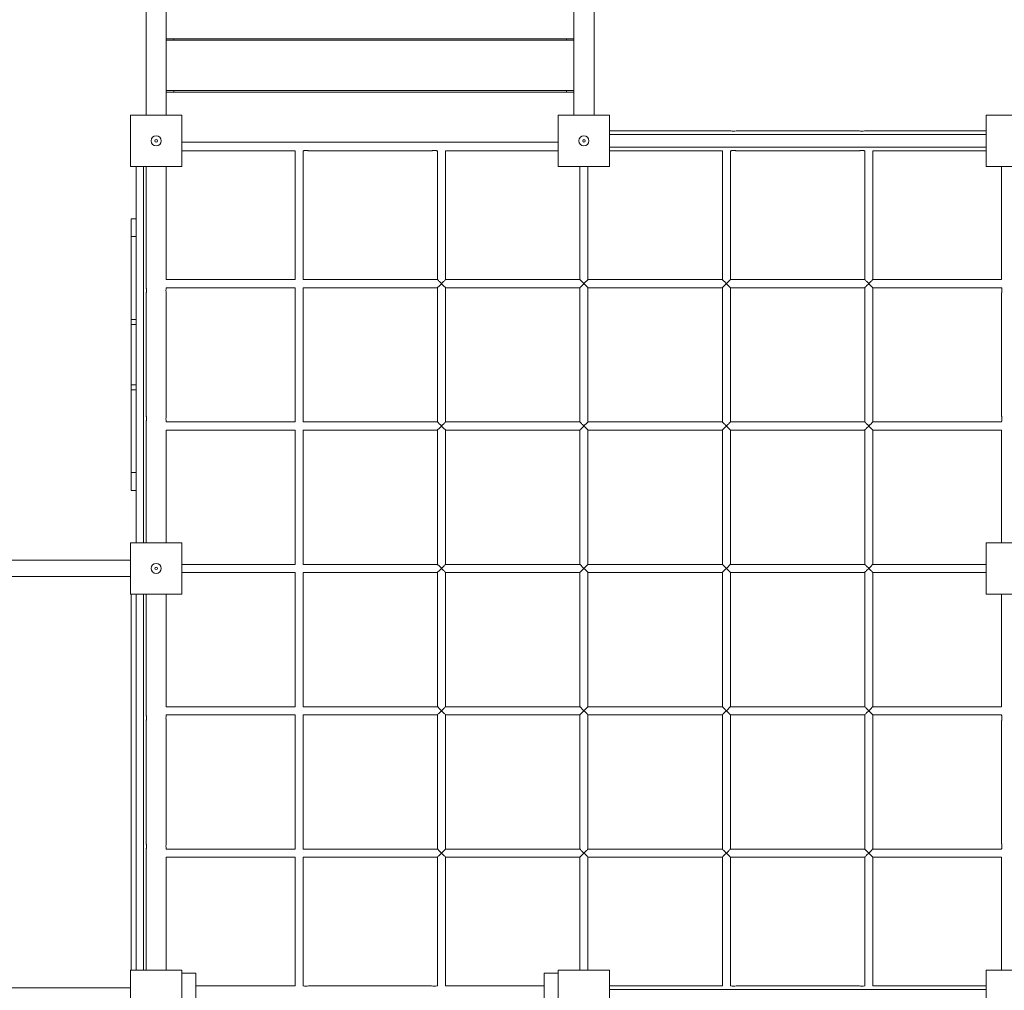
# Model space of a CAD drawing. Units: millimetres. Extents: x 11858 to 26819, y -5064 to 13234.
# Drawn here: x 17843 to 19799, y 5176 to 7106 of the extents above; entities that cross this region are included whole.
import ezdxf

# ---------------------------------------------------------------- set-up
doc = ezdxf.new("R2010")
doc.units = ezdxf.units.MM
doc.header["$PDSIZE"] = -1
doc.layers.get('0').update_dxf_attribs({"color": 1})
doc.layers.add('TIPTAP', color=6, linetype='Continuous')
doc.layers.add('TIPTAP_DIM', color=9, linetype='Continuous')
doc.styles.get("Standard").update_dxf_attribs({"font": 'arial.ttf'})
doc.dimstyles.new('0000000028386F98', dxfattribs={"dimscale": 100, "dimtxt": 1, "dimasz": 1, "dimexe": 1, "dimexo": 1, "dimgap": 1, "dimtad": 1, "dimdec": 0, "dimtxsty": 'Standard', "dimblk": 'OBLIQUE', "dimcen": 2.5, "dimdle": 1, "dimadec": 0, "dimazin": 0, "dimtfac": 1, "dimtdec": 0, "dimtmove": 0, "dimatfit": 3, "dimldrblk": 'OBLIQUE', "dimfxl": 0, "dimarcsym": 0})

# ---------------------------------------------------------------- blocks, each defined once
blk = doc.blocks.new('LM300-1_top')
at = {"layer": 'TIPTAP', "linetype": 'Continuous', "lineweight": 15}
for p, q in [((-1720, 3780), (-1720, 1802)), ((-1680, 1802), (-1680, 3780)), ((-870, 3780), (-870, 1802)), ((-830, 1802), (-830, 3780)), ((-1680, 1954), (-870, 1954)), ((-870, 1951), (-1680, 1951)), ((-1665, 1954), (-1665, 1951)), ((-885, 1954), (-885, 1951)), ((-1680, 1851), (-870, 1851)), ((-870, 1848), (-1680, 1848)), ((-1665, 1851), (-1665, 1848)), ((-885, 1851), (-885, 1848)), ((-1751, 1700), (-1751, 1802)), ((-1751, 1802), (-1649, 1802)), ((-1649, 1802), (-1649, 1700)), ((-901, 1700), (-901, 1802)), ((-901, 1802), (-799, 1802)), ((-799, 1802), (-799, 1700)), ((-51, 1700), (-51, 1802)), ((-51, 1802), (51, 1802)), ((-557.7, 1771), (-799, 1771)), ((-51, 1763.5), (-799, 1763.5)), ((-302.7, 1771), (-547.3, 1771)), ((-51, 1771), (-292.3, 1771)), ((-1649, 1748), (-901, 1748)), ((-1649, 1731), (-1424, 1731)), ((-1424, 1731), (-1424, 1475)), ((-1408, 1475), (-1408, 1731)), ((-1408, 1731), (-1407.8, 1731)), ((-1397.3, 1731), (-1152.7, 1731)), ((-1142.3, 1731), (-1141, 1731)), ((-1141, 1731), (-1141, 1475)), ((-1125, 1475), (-1125, 1731)), ((-1125, 1731), (-901, 1731)), ((-799, 1738.5), (-51, 1738.5)), ((-799, 1731), (-575, 1731)), ((-575, 1731), (-575, 1475)), ((-559, 1475), (-559, 1731)), ((-559, 1731), (-557.7, 1731)), ((-547.3, 1731), (-302.7, 1731)), ((-292.3, 1731), (-292, 1731)), ((-292, 1731), (-292, 1475)), ((-276, 1475), (-276, 1731)), ((-276, 1731), (-51, 1731)), ((-1649, 1700), (-1751, 1700)), ((-1740, 1700), (-1740, 952)), ((-1725, 1700), (-1725, 952)), ((-1720, 1700), (-1720, 1458.8)), ((-1680, 1475), (-1680, 1700)), ((-799, 1700), (-901, 1700)), ((-858, 1700), (-858, 1475)), ((-842, 1475), (-842, 1700)), ((51, 1700), (-51, 1700)), ((-20, 1700), (-20, 1475)), ((-1750, 1596), (-1740, 1596)), ((-1750, 1596), (-1750, 1560.6)), ((-1750, 1560.6), (-1740, 1560.6)), ((-1750, 1560.6), (-1750, 1396)), ((-1424, 1475), (-1680, 1475)), ((-1141, 1475), (-1408, 1475)), ((-858, 1475), (-1125, 1475)), ((-575, 1475), (-842, 1475)), ((-292, 1475), (-559, 1475)), ((-20, 1475), (-276, 1475)), ((-1720, 1448.3), (-1720, 1203.8)), ((-1680, 1459), (-1424, 1459)), ((-1680, 1458.8), (-1680, 1459)), ((-1680, 1203.8), (-1680, 1448.3)), ((-1424, 1459), (-1424, 1192)), ((-1408, 1459), (-1141, 1459)), ((-1408, 1192), (-1408, 1459)), ((-1141, 1459), (-1141, 1192)), ((-1125, 1459), (-858, 1459)), ((-1125, 1192), (-1125, 1459)), ((-858, 1459), (-858, 1192)), ((-842, 1459), (-575, 1459)), ((-842, 1192), (-842, 1459)), ((-575, 1459), (-575, 1192)), ((-559, 1459), (-292, 1459)), ((-559, 1192), (-559, 1459)), ((-292, 1459), (-292, 1192)), ((-276, 1192), (-276, 1459)), ((-276, 1459), (-20, 1459)), ((-20, 1459), (-20, 1458.8)), ((-20, 1448.3), (-20, 1203.8)), ((-1750, 1396), (-1740, 1396)), ((-1750, 1396), (-1750, 1386)), ((-1740, 1386), (-1750, 1386)), ((-1750, 1266), (-1750, 1386)), ((-1750, 1266), (-1740, 1266)), ((-1750, 1266), (-1750, 1256)), ((-1750, 1256), (-1740, 1256)), ((-1750, 1256), (-1750, 1091.4)), ((-1720, 1193.3), (-1720, 952)), ((-1680, 1192), (-1680, 1193.3)), ((-1424, 1192), (-1680, 1192)), ((-1680, 1176), (-1424, 1176)), ((-1680, 952), (-1680, 1176)), ((-1424, 1176), (-1424, 909)), ((-1141, 1192), (-1408, 1192)), ((-1408, 1176), (-1141, 1176)), ((-1408, 909), (-1408, 1176)), ((-1141, 1176), (-1141, 909)), ((-858, 1192), (-1125, 1192)), ((-1125, 1176), (-858, 1176)), ((-1125, 909), (-1125, 1176)), ((-858, 1176), (-858, 909)), ((-575, 1192), (-842, 1192)), ((-842, 1176), (-575, 1176)), ((-842, 909), (-842, 1176)), ((-575, 1176), (-575, 909)), ((-292, 1192), (-559, 1192)), ((-559, 1176), (-292, 1176)), ((-559, 909), (-559, 1176)), ((-292, 1176), (-292, 909)), ((-20, 1192), (-276, 1192)), ((-276, 909), (-276, 1176)), ((-276, 1176), (-20, 1176)), ((-20, 1193.3), (-20, 1192)), ((-20, 1176), (-20, 952)), ((-1750, 1091.4), (-1740, 1091.4)), ((-1750, 1091.4), (-1750, 1056)), ((-1750, 1056), (-1740, 1056)), ((-1751, 850), (-1751, 952)), ((-1751, 952), (-1649, 952)), ((-1649, 952), (-1649, 850)), ((-51, 850), (-51, 952)), ((-51, 952), (51, 952)), ((-1751, 917), (-3341.5, 917)), ((-1424, 909), (-1649, 909)), ((-1141, 909), (-1408, 909)), ((-858, 909), (-1125, 909)), ((-575, 909), (-842, 909)), ((-292, 909), (-559, 909)), ((-51, 909), (-276, 909)), ((-3341.5, 885), (-1751, 885)), ((-1649, 893), (-1424, 893)), ((-1424, 893), (-1424, 626)), ((-1408, 893), (-1141, 893)), ((-1408, 626), (-1408, 893)), ((-1141, 893), (-1141, 626)), ((-1125, 893), (-858, 893)), ((-1125, 626), (-1125, 893)), ((-858, 893), (-858, 626)), ((-842, 893), (-575, 893)), ((-842, 626), (-842, 893)), ((-575, 893), (-575, 626)), ((-559, 893), (-292, 893)), ((-559, 626), (-559, 893)), ((-292, 893), (-292, 626)), ((-276, 893), (-51, 893)), ((-276, 626), (-276, 893)), ((-1649, 850), (-1751, 850)), ((-1720, 850), (-1720, 608.8)), ((-1680, 626), (-1680, 850)), ((51, 850), (-51, 850)), ((-20, 850), (-20, 626)), ((-1424, 626), (-1680, 626)), ((-1680, 610), (-1424, 610)), ((-1680, 608.8), (-1680, 610)), ((-1424, 610), (-1424, 343)), ((-1141, 626), (-1408, 626)), ((-1408, 610), (-1141, 610)), ((-1408, 343), (-1408, 610)), ((-1141, 610), (-1141, 343)), ((-858, 626), (-1125, 626)), ((-1125, 343), (-1125, 610)), ((-1125, 610), (-858, 610)), ((-858, 610), (-858, 343)), ((-575, 626), (-842, 626)), ((-842, 610), (-575, 610)), ((-842, 343), (-842, 610)), ((-575, 610), (-575, 343)), ((-292, 626), (-559, 626)), ((-559, 610), (-292, 610)), ((-559, 343), (-559, 610)), ((-292, 610), (-292, 343)), ((-20, 626), (-276, 626)), ((-276, 610), (-20, 610)), ((-276, 343), (-276, 610)), ((-20, 610), (-20, 608.8)), ((-1720, 598.3), (-1720, 353.8)), ((-1680, 353.8), (-1680, 598.3)), ((-20, 598.3), (-20, 353.8)), ((-1720, 343.3), (-1720, 102)), ((-1680, 343), (-1680, 343.3)), ((-1424, 343), (-1680, 343)), ((-1141, 343), (-1408, 343)), ((-858, 343), (-1125, 343)), ((-575, 343), (-842, 343)), ((-292, 343), (-559, 343)), ((-20, 343), (-276, 343)), ((-20, 343.3), (-20, 343)), ((-1680, 327), (-1424, 327)), ((-1680, 102), (-1680, 327)), ((-1424, 327), (-1424, 71)), ((-1408, 327), (-1141, 327)), ((-1408, 71), (-1408, 327)), ((-1141, 327), (-1141, 71)), ((-1125, 71), (-1125, 327)), ((-1125, 327), (-858, 327)), ((-858, 327), (-858, 102)), ((-842, 327), (-575, 327)), ((-842, 102), (-842, 327)), ((-575, 327), (-575, 71)), ((-559, 327), (-292, 327)), ((-559, 71), (-559, 327)), ((-292, 327), (-292, 71)), ((-276, 327), (-20, 327)), ((-276, 71), (-276, 327)), ((-20, 327), (-20, 102)), ((-1751, 0), (-1751, 102)), ((-1751, 102), (-1649, 102)), ((-1649, 102), (-1649, 0)), ((-901, 0), (-901, 102)), ((-901, 102), (-799, 102)), ((-799, 102), (-799, 0)), ((-51, 0), (-51, 102)), ((-51, 102), (51, 102)), ((-1621, 96), (-1649, 96)), ((-1621, -1814), (-1621, 96)), ((-929, -1814), (-929, 96)), ((-929, 96), (-901, 96)), ((-1751, 67), (-3341.5, 67)), ((-1424, 71), (-1621, 71)), ((-1407.8, 71), (-1408, 71)), ((-1152.7, 71), (-1397.3, 71)), ((-1141, 71), (-1142.3, 71)), ((-929, 71), (-1125, 71)), ((-575, 71), (-799, 71)), ((-51, 63.5), (-799, 63.5)), ((-557.7, 71), (-559, 71)), ((-302.7, 71), (-547.3, 71)), ((-292, 71), (-292.3, 71)), ((-51, 71), (-276, 71))]:
    blk.add_line(p, q, dxfattribs=at)
at = {"layer": 'TIPTAP', "linetype": 'Continuous', "lineweight": 15, "flags": 128}
for points in [[(-1141, 1475), (-1140.9, 1474.9), (-1140.5, 1474.5), (-1139.9, 1473.9), (-1139.1, 1473.1), (-1138.1, 1472.1), (-1137, 1471), (-1135.7, 1469.7), (-1134.4, 1468.4), (-1133, 1467)], [(-1133, 1467), (-1131.6, 1468.4), (-1130.3, 1469.7), (-1129, 1471), (-1127.9, 1472.1), (-1126.9, 1473.1), (-1126.1, 1473.9), (-1125.5, 1474.5), (-1125.1, 1474.9), (-1125, 1475)], [(-858, 1475), (-857.9, 1474.9), (-857.5, 1474.5), (-856.9, 1473.9), (-856.1, 1473.1), (-855.1, 1472.1), (-854, 1471), (-852.7, 1469.7), (-851.4, 1468.4), (-850, 1467)], [(-850, 1467), (-848.6, 1468.4), (-847.3, 1469.7), (-846, 1471), (-844.9, 1472.1), (-843.9, 1473.1), (-843.1, 1473.9), (-842.5, 1474.5), (-842.1, 1474.9), (-842, 1475)], [(-575, 1475), (-574.9, 1474.9), (-574.5, 1474.5), (-573.9, 1473.9), (-573.1, 1473.1), (-572.1, 1472.1), (-571, 1471), (-569.7, 1469.7), (-568.4, 1468.4), (-567, 1467)], [(-567, 1467), (-565.6, 1468.4), (-564.3, 1469.7), (-563, 1471), (-561.9, 1472.1), (-560.9, 1473.1), (-560.1, 1473.9), (-559.5, 1474.5), (-559.1, 1474.9), (-559, 1475)], [(-292, 1475), (-291.9, 1474.9), (-291.5, 1474.5), (-290.9, 1473.9), (-290.1, 1473.1), (-289.1, 1472.1), (-288, 1471), (-286.7, 1469.7), (-285.4, 1468.4), (-284, 1467)], [(-284, 1467), (-282.6, 1468.4), (-281.3, 1469.7), (-280, 1471), (-278.9, 1472.1), (-277.9, 1473.1), (-277.1, 1473.9), (-276.5, 1474.5), (-276.1, 1474.9), (-276, 1475)], [(-1133, 1467), (-1134.5, 1465.5), (-1135.9, 1464.1), (-1137.2, 1462.8), (-1138.4, 1461.6), (-1139.4, 1460.6), (-1140.2, 1459.8), (-1140.7, 1459.3), (-1141, 1459), (-1141, 1459)], [(-1125, 1459), (-1125, 1459), (-1125.3, 1459.3), (-1125.8, 1459.8), (-1126.6, 1460.6), (-1127.6, 1461.6), (-1128.8, 1462.8), (-1130.1, 1464.1), (-1131.5, 1465.5), (-1133, 1467)], [(-850, 1467), (-851.5, 1465.5), (-852.9, 1464.1), (-854.2, 1462.8), (-855.4, 1461.6), (-856.4, 1460.6), (-857.2, 1459.8), (-857.7, 1459.3), (-858, 1459), (-858, 1459)], [(-842, 1459), (-842, 1459), (-842.3, 1459.3), (-842.8, 1459.8), (-843.6, 1460.6), (-844.6, 1461.6), (-845.8, 1462.8), (-847.1, 1464.1), (-848.5, 1465.5), (-850, 1467)], [(-567, 1467), (-568.5, 1465.5), (-569.9, 1464.1), (-571.2, 1462.8), (-572.4, 1461.6), (-573.4, 1460.6), (-574.2, 1459.8), (-574.7, 1459.3), (-575, 1459), (-575, 1459)], [(-559, 1459), (-559, 1459), (-559.3, 1459.3), (-559.8, 1459.8), (-560.6, 1460.6), (-561.6, 1461.6), (-562.8, 1462.8), (-564.1, 1464.1), (-565.5, 1465.5), (-567, 1467)], [(-284, 1467), (-285.5, 1465.5), (-286.9, 1464.1), (-288.2, 1462.8), (-289.4, 1461.6), (-290.4, 1460.6), (-291.2, 1459.8), (-291.7, 1459.3), (-292, 1459), (-292, 1459)], [(-276, 1459), (-276, 1459), (-276.3, 1459.3), (-276.8, 1459.8), (-277.6, 1460.6), (-278.6, 1461.6), (-279.8, 1462.8), (-281.1, 1464.1), (-282.5, 1465.5), (-284, 1467)], [(-1141, 1192), (-1140.9, 1191.9), (-1140.5, 1191.5), (-1139.9, 1190.9), (-1139.1, 1190.1), (-1138.1, 1189.1), (-1137, 1188), (-1135.7, 1186.7), (-1134.4, 1185.4), (-1133, 1184)], [(-1133, 1184), (-1134.5, 1182.5), (-1135.9, 1181.1), (-1137.2, 1179.8), (-1138.4, 1178.6), (-1139.4, 1177.6), (-1140.2, 1176.8), (-1140.7, 1176.3), (-1141, 1176), (-1141, 1176)], [(-1133, 1184), (-1131.6, 1185.4), (-1130.3, 1186.7), (-1129, 1188), (-1127.9, 1189.1), (-1126.9, 1190.1), (-1126.1, 1190.9), (-1125.5, 1191.5), (-1125.1, 1191.9), (-1125, 1192)], [(-1125, 1176), (-1125, 1176), (-1125.3, 1176.3), (-1125.8, 1176.8), (-1126.6, 1177.6), (-1127.6, 1178.6), (-1128.8, 1179.8), (-1130.1, 1181.1), (-1131.5, 1182.5), (-1133, 1184)], [(-858, 1192), (-857.9, 1191.9), (-857.5, 1191.5), (-856.9, 1190.9), (-856.1, 1190.1), (-855.1, 1189.1), (-854, 1188), (-852.7, 1186.7), (-851.4, 1185.4), (-850, 1184)], [(-850, 1184), (-851.5, 1182.5), (-852.9, 1181.1), (-854.2, 1179.8), (-855.4, 1178.6), (-856.4, 1177.6), (-857.2, 1176.8), (-857.7, 1176.3), (-858, 1176), (-858, 1176)], [(-850, 1184), (-848.6, 1185.4), (-847.3, 1186.7), (-846, 1188), (-844.9, 1189.1), (-843.9, 1190.1), (-843.1, 1190.9), (-842.5, 1191.5), (-842.1, 1191.9), (-842, 1192)], [(-842, 1176), (-842, 1176), (-842.3, 1176.3), (-842.8, 1176.8), (-843.6, 1177.6), (-844.6, 1178.6), (-845.8, 1179.8), (-847.1, 1181.1), (-848.5, 1182.5), (-850, 1184)], [(-575, 1192), (-574.9, 1191.9), (-574.5, 1191.5), (-573.9, 1190.9), (-573.1, 1190.1), (-572.1, 1189.1), (-571, 1188), (-569.7, 1186.7), (-568.4, 1185.4), (-567, 1184)], [(-567, 1184), (-568.5, 1182.5), (-569.9, 1181.1), (-571.2, 1179.8), (-572.4, 1178.6), (-573.4, 1177.6), (-574.2, 1176.8), (-574.7, 1176.3), (-575, 1176), (-575, 1176)], [(-567, 1184), (-565.6, 1185.4), (-564.3, 1186.7), (-563, 1188), (-561.9, 1189.1), (-560.9, 1190.1), (-560.1, 1190.9), (-559.5, 1191.5), (-559.1, 1191.9), (-559, 1192)], [(-559, 1176), (-559, 1176), (-559.3, 1176.3), (-559.8, 1176.8), (-560.6, 1177.6), (-561.6, 1178.6), (-562.8, 1179.8), (-564.1, 1181.1), (-565.5, 1182.5), (-567, 1184)], [(-292, 1192), (-291.9, 1191.9), (-291.5, 1191.5), (-290.9, 1190.9), (-290.1, 1190.1), (-289.1, 1189.1), (-288, 1188), (-286.7, 1186.7), (-285.4, 1185.4), (-284, 1184)], [(-284, 1184), (-285.5, 1182.5), (-286.9, 1181.1), (-288.2, 1179.8), (-289.4, 1178.6), (-290.4, 1177.6), (-291.2, 1176.8), (-291.7, 1176.3), (-292, 1176), (-292, 1176)], [(-284, 1184), (-282.6, 1185.4), (-281.3, 1186.7), (-280, 1188), (-278.9, 1189.1), (-277.9, 1190.1), (-277.1, 1190.9), (-276.5, 1191.5), (-276.1, 1191.9), (-276, 1192)], [(-276, 1176), (-276, 1176), (-276.3, 1176.3), (-276.8, 1176.8), (-277.6, 1177.6), (-278.6, 1178.6), (-279.8, 1179.8), (-281.1, 1181.1), (-282.5, 1182.5), (-284, 1184)], [(-1133, 901), (-1134.5, 902.5), (-1135.9, 903.9), (-1137.2, 905.2), (-1138.4, 906.4), (-1139.4, 907.4), (-1140.2, 908.2), (-1140.7, 908.7), (-1141, 909), (-1141, 909)], [(-1141, 893), (-1141, 893), (-1140.7, 893.3), (-1140.2, 893.8), (-1139.4, 894.6), (-1138.4, 895.6), (-1137.2, 896.8), (-1135.9, 898.1), (-1134.5, 899.5), (-1133, 901)], [(-1125, 909), (-1125.1, 908.9), (-1125.5, 908.5), (-1126.1, 907.9), (-1126.9, 907.1), (-1127.9, 906.1), (-1129, 905), (-1130.3, 903.7), (-1131.6, 902.4), (-1133, 901)], [(-1133, 901), (-1131.6, 899.6), (-1130.3, 898.3), (-1129, 897), (-1127.9, 895.9), (-1126.9, 894.9), (-1126.1, 894.1), (-1125.5, 893.5), (-1125.1, 893.1), (-1125, 893)], [(-858, 909), (-857.9, 908.9), (-857.5, 908.5), (-856.9, 907.9), (-856.1, 907.1), (-855.1, 906.1), (-854, 905), (-852.7, 903.7), (-851.4, 902.4), (-850, 901)], [(-850, 901), (-851.5, 899.5), (-852.9, 898.1), (-854.2, 896.8), (-855.4, 895.6), (-856.4, 894.6), (-857.2, 893.8), (-857.7, 893.3), (-858, 893), (-858, 893)], [(-850, 901), (-848.6, 902.4), (-847.3, 903.7), (-846, 905), (-844.9, 906.1), (-843.9, 907.1), (-843.1, 907.9), (-842.5, 908.5), (-842.1, 908.9), (-842, 909)], [(-842, 893), (-842, 893), (-842.3, 893.3), (-842.8, 893.8), (-843.6, 894.6), (-844.6, 895.6), (-845.8, 896.8), (-847.1, 898.1), (-848.5, 899.5), (-850, 901)], [(-567, 901), (-568.5, 902.5), (-569.9, 903.9), (-571.2, 905.2), (-572.4, 906.4), (-573.4, 907.4), (-574.2, 908.2), (-574.7, 908.7), (-575, 909), (-575, 909)], [(-575, 893), (-575, 893), (-574.7, 893.3), (-574.2, 893.8), (-573.4, 894.6), (-572.4, 895.6), (-571.2, 896.8), (-569.9, 898.1), (-568.5, 899.5), (-567, 901)], [(-559, 909), (-559.1, 908.9), (-559.5, 908.5), (-560.1, 907.9), (-560.9, 907.1), (-561.9, 906.1), (-563, 905), (-564.3, 903.7), (-565.6, 902.4), (-567, 901)], [(-567, 901), (-565.6, 899.6), (-564.3, 898.3), (-563, 897), (-561.9, 895.9), (-560.9, 894.9), (-560.1, 894.1), (-559.5, 893.5), (-559.1, 893.1), (-559, 893)], [(-284, 901), (-285.5, 902.5), (-286.9, 903.9), (-288.2, 905.2), (-289.4, 906.4), (-290.4, 907.4), (-291.2, 908.2), (-291.7, 908.7), (-292, 909), (-292, 909)], [(-292, 893), (-292, 893), (-291.7, 893.3), (-291.2, 893.8), (-290.4, 894.6), (-289.4, 895.6), (-288.2, 896.8), (-286.9, 898.1), (-285.5, 899.5), (-284, 901)], [(-276, 909), (-276.1, 908.9), (-276.5, 908.5), (-277.1, 907.9), (-277.9, 907.1), (-278.9, 906.1), (-280, 905), (-281.3, 903.7), (-282.6, 902.4), (-284, 901)], [(-284, 901), (-282.6, 899.6), (-281.3, 898.3), (-280, 897), (-278.9, 895.9), (-277.9, 894.9), (-277.1, 894.1), (-276.5, 893.5), (-276.1, 893.1), (-276, 893)], [(-1141, 626), (-1140.9, 625.9), (-1140.5, 625.5), (-1139.9, 624.9), (-1139.1, 624.1), (-1138.1, 623.1), (-1137, 622), (-1135.7, 620.7), (-1134.4, 619.4), (-1133, 618)], [(-1133, 618), (-1134.5, 616.5), (-1135.9, 615.1), (-1137.2, 613.8), (-1138.4, 612.6), (-1139.4, 611.6), (-1140.2, 610.8), (-1140.7, 610.3), (-1141, 610), (-1141, 610)], [(-1133, 618), (-1131.6, 619.4), (-1130.3, 620.7), (-1129, 622), (-1127.9, 623.1), (-1126.9, 624.1), (-1126.1, 624.9), (-1125.5, 625.5), (-1125.1, 625.9), (-1125, 626)], [(-1125, 610), (-1125, 610), (-1125.3, 610.3), (-1125.8, 610.8), (-1126.6, 611.6), (-1127.6, 612.6), (-1128.8, 613.8), (-1130.1, 615.1), (-1131.5, 616.5), (-1133, 618)], [(-858, 626), (-857.9, 625.9), (-857.5, 625.5), (-856.9, 624.9), (-856.1, 624.1), (-855.1, 623.1), (-854, 622), (-852.7, 620.7), (-851.4, 619.4), (-850, 618)], [(-850, 618), (-851.5, 616.5), (-852.9, 615.1), (-854.2, 613.8), (-855.4, 612.6), (-856.4, 611.6), (-857.2, 610.8), (-857.7, 610.3), (-858, 610), (-858, 610)], [(-850, 618), (-848.6, 619.4), (-847.3, 620.7), (-846, 622), (-844.9, 623.1), (-843.9, 624.1), (-843.1, 624.9), (-842.5, 625.5), (-842.1, 625.9), (-842, 626)], [(-842, 610), (-842, 610), (-842.3, 610.3), (-842.8, 610.8), (-843.6, 611.6), (-844.6, 612.6), (-845.8, 613.8), (-847.1, 615.1), (-848.5, 616.5), (-850, 618)], [(-575, 626), (-574.9, 625.9), (-574.5, 625.5), (-573.9, 624.9), (-573.1, 624.1), (-572.1, 623.1), (-571, 622), (-569.7, 620.7), (-568.4, 619.4), (-567, 618)], [(-567, 618), (-568.5, 616.5), (-569.9, 615.1), (-571.2, 613.8), (-572.4, 612.6), (-573.4, 611.6), (-574.2, 610.8), (-574.7, 610.3), (-575, 610), (-575, 610)], [(-567, 618), (-565.6, 619.4), (-564.3, 620.7), (-563, 622), (-561.9, 623.1), (-560.9, 624.1), (-560.1, 624.9), (-559.5, 625.5), (-559.1, 625.9), (-559, 626)], [(-559, 610), (-559, 610), (-559.3, 610.3), (-559.8, 610.8), (-560.6, 611.6), (-561.6, 612.6), (-562.8, 613.8), (-564.1, 615.1), (-565.5, 616.5), (-567, 618)], [(-292, 626), (-291.9, 625.9), (-291.5, 625.5), (-290.9, 624.9), (-290.1, 624.1), (-289.1, 623.1), (-288, 622), (-286.7, 620.7), (-285.4, 619.4), (-284, 618)], [(-284, 618), (-285.5, 616.5), (-286.9, 615.1), (-288.2, 613.8), (-289.4, 612.6), (-290.4, 611.6), (-291.2, 610.8), (-291.7, 610.3), (-292, 610), (-292, 610)], [(-284, 618), (-282.6, 619.4), (-281.3, 620.7), (-280, 622), (-278.9, 623.1), (-277.9, 624.1), (-277.1, 624.9), (-276.5, 625.5), (-276.1, 625.9), (-276, 626)], [(-276, 610), (-276, 610), (-276.3, 610.3), (-276.8, 610.8), (-277.6, 611.6), (-278.6, 612.6), (-279.8, 613.8), (-281.1, 615.1), (-282.5, 616.5), (-284, 618)], [(-1141, 343), (-1140.9, 342.9), (-1140.5, 342.5), (-1139.9, 341.9), (-1139.1, 341.1), (-1138.1, 340.1), (-1137, 339), (-1135.7, 337.7), (-1134.4, 336.4), (-1133, 335)], [(-1133, 335), (-1134.5, 333.5), (-1135.9, 332.1), (-1137.2, 330.8), (-1138.4, 329.6), (-1139.4, 328.6), (-1140.2, 327.8), (-1140.7, 327.3), (-1141, 327), (-1141, 327)], [(-1133, 335), (-1131.6, 336.4), (-1130.3, 337.7), (-1129, 339), (-1127.9, 340.1), (-1126.9, 341.1), (-1126.1, 341.9), (-1125.5, 342.5), (-1125.1, 342.9), (-1125, 343)], [(-1125, 327), (-1125, 327), (-1125.3, 327.3), (-1125.8, 327.8), (-1126.6, 328.6), (-1127.6, 329.6), (-1128.8, 330.8), (-1130.1, 332.1), (-1131.5, 333.5), (-1133, 335)], [(-858, 343), (-857.9, 342.9), (-857.5, 342.5), (-856.9, 341.9), (-856.1, 341.1), (-855.1, 340.1), (-854, 339), (-852.7, 337.7), (-851.4, 336.4), (-850, 335)], [(-850, 335), (-851.5, 333.5), (-852.9, 332.1), (-854.2, 330.8), (-855.4, 329.6), (-856.4, 328.6), (-857.2, 327.8), (-857.7, 327.3), (-858, 327), (-858, 327)], [(-850, 335), (-848.6, 336.4), (-847.3, 337.7), (-846, 339), (-844.9, 340.1), (-843.9, 341.1), (-843.1, 341.9), (-842.5, 342.5), (-842.1, 342.9), (-842, 343)], [(-842, 327), (-842, 327), (-842.3, 327.3), (-842.8, 327.8), (-843.6, 328.6), (-844.6, 329.6), (-845.8, 330.8), (-847.1, 332.1), (-848.5, 333.5), (-850, 335)], [(-575, 343), (-574.9, 342.9), (-574.5, 342.5), (-573.9, 341.9), (-573.1, 341.1), (-572.1, 340.1), (-571, 339), (-569.7, 337.7), (-568.4, 336.4), (-567, 335)], [(-567, 335), (-568.5, 333.5), (-569.9, 332.1), (-571.2, 330.8), (-572.4, 329.6), (-573.4, 328.6), (-574.2, 327.8), (-574.7, 327.3), (-575, 327), (-575, 327)], [(-567, 335), (-565.6, 336.4), (-564.3, 337.7), (-563, 339), (-561.9, 340.1), (-560.9, 341.1), (-560.1, 341.9), (-559.5, 342.5), (-559.1, 342.9), (-559, 343)], [(-559, 327), (-559, 327), (-559.3, 327.3), (-559.8, 327.8), (-560.6, 328.6), (-561.6, 329.6), (-562.8, 330.8), (-564.1, 332.1), (-565.5, 333.5), (-567, 335)], [(-292, 343), (-291.9, 342.9), (-291.5, 342.5), (-290.9, 341.9), (-290.1, 341.1), (-289.1, 340.1), (-288, 339), (-286.7, 337.7), (-285.4, 336.4), (-284, 335)], [(-284, 335), (-285.5, 333.5), (-286.9, 332.1), (-288.2, 330.8), (-289.4, 329.6), (-290.4, 328.6), (-291.2, 327.8), (-291.7, 327.3), (-292, 327), (-292, 327)], [(-284, 335), (-282.6, 336.4), (-281.3, 337.7), (-280, 339), (-278.9, 340.1), (-277.9, 341.1), (-277.1, 341.9), (-276.5, 342.5), (-276.1, 342.9), (-276, 343)], [(-276, 327), (-276, 327), (-276.3, 327.3), (-276.8, 327.8), (-277.6, 328.6), (-278.6, 329.6), (-279.8, 330.8), (-281.1, 332.1), (-282.5, 333.5), (-284, 335)]]:
    blk.add_lwpolyline(points, dxfattribs=at)
at = {"layer": 'TIPTAP', "linetype": 'Continuous', "lineweight": 15}
for centre, radius in [((-1700, 1751), 10), ((-850, 1751), 10), ((-1700, 1751), 2.5), ((-850, 1751), 2.5), ((-1700, 901), 10), ((-1700, 901), 2.5)]:
    blk.add_circle(centre, radius, dxfattribs=at)
for centre, start, end in [((-552.5, 1790.6), 255.0293, 284.769), ((-297.5, 1790.6), 255.0293, 284.769), ((-1660.4, 1453.5), 165.0322, 194.7661), ((-1660.4, 1198.5), 165.0263, 194.772), ((-1660.4, 603.5), 165.0263, 194.772), ((-1660.4, 348.5), 165.0322, 194.7661), ((-1402.5, 90.6), 255.0288, 284.7721), ((-1147.5, 90.6), 255.0292, 284.7717), ((-552.5, 90.6), 255.0318, 284.7691), ((-297.5, 90.6), 255.0318, 284.7691)]:
    blk.add_arc(centre, 20.3, start, end, dxfattribs=at)
for points, knots in [([(-1407.8, 1731), (-1407.7, 1731), (-1407.6, 1731), (-1406.7, 1731.3), (-1405.4, 1731.5), (-1403.8, 1731.7), (-1402, 1731.7), (-1400.3, 1731.6), (-1398.8, 1731.4), (-1397.8, 1731.1), (-1397.2, 1731), (-1397.3, 1731), (-1397.3, 1731)], [0, 0, 0, 0, 0.104903, 0.209732, 0.316687, 0.425386, 0.53166, 0.635118, 0.739727, 0.847625, 0.95594, 1, 1, 1, 1]), ([(-1152.7, 1731), (-1152.7, 1731), (-1152.6, 1731), (-1151.7, 1731.3), (-1150.4, 1731.5), (-1148.8, 1731.7), (-1147, 1731.7), (-1145.3, 1731.6), (-1143.8, 1731.4), (-1142.8, 1731.1), (-1142.2, 1731), (-1142.3, 1731), (-1142.3, 1731)], [0, 0, 0, 0, 0.104904, 0.209734, 0.31669, 0.425377, 0.531666, 0.635111, 0.739721, 0.847628, 0.95594, 1, 1, 1, 1]), ([(-557.7, 1731), (-557.7, 1731), (-557.6, 1731), (-556.7, 1731.3), (-555.4, 1731.5), (-553.8, 1731.7), (-552, 1731.7), (-550.3, 1731.6), (-548.8, 1731.4), (-547.8, 1731.1), (-547.2, 1731), (-547.3, 1731), (-547.3, 1731)], [0, 0, 0, 0, 0.104904, 0.209737, 0.316693, 0.42538, 0.531668, 0.635114, 0.739723, 0.847626, 0.95594, 1, 1, 1, 1]), ([(-302.7, 1731), (-302.7, 1731), (-302.6, 1731), (-301.7, 1731.3), (-300.4, 1731.5), (-298.8, 1731.7), (-297, 1731.7), (-295.3, 1731.6), (-293.8, 1731.4), (-292.8, 1731.1), (-292.2, 1731), (-292.3, 1731), (-292.3, 1731)], [0, 0, 0, 0, 0.104904, 0.209737, 0.316692, 0.425379, 0.531667, 0.635113, 0.739728, 0.847627, 0.95594, 1, 1, 1, 1]), ([(-1720, 1458.8), (-1720, 1458.7), (-1720, 1458.6), (-1719.7, 1457.7), (-1719.5, 1456.4), (-1719.3, 1454.8), (-1719.3, 1453), (-1719.4, 1451.3), (-1719.6, 1449.8), (-1719.9, 1448.8), (-1720, 1448.2), (-1720, 1448.3), (-1720, 1448.3)], [0, 0, 0, 0, 0.104907, 0.209736, 0.316691, 0.425379, 0.531667, 0.635111, 0.73972, 0.84763, 0.95594, 1, 1, 1, 1]), ([(-20, 1458.8), (-20, 1458.7), (-20, 1458.6), (-19.7, 1457.7), (-19.5, 1456.4), (-19.3, 1454.8), (-19.3, 1453), (-19.4, 1451.3), (-19.6, 1449.8), (-19.9, 1448.8), (-20, 1448.2), (-20, 1448.3), (-20, 1448.3)], [0, 0, 0, 0, 0.104906, 0.209736, 0.316691, 0.425378, 0.531667, 0.635111, 0.739722, 0.84763, 0.95594, 1, 1, 1, 1]), ([(-1720, 1203.8), (-1720, 1203.7), (-1720, 1203.6), (-1719.7, 1202.7), (-1719.5, 1201.4), (-1719.3, 1199.8), (-1719.3, 1198), (-1719.4, 1196.3), (-1719.6, 1194.8), (-1719.9, 1193.8), (-1720, 1193.2), (-1720, 1193.3), (-1720, 1193.3)], [0, 0, 0, 0, 0.1049041, 0.2097337, 0.3166888, 0.4253758, 0.5316638, 0.635108, 0.7397293, 0.8476299, 0.9559403, 1, 1, 1, 1]), ([(-20, 1203.8), (-20, 1203.7), (-20, 1203.6), (-19.7, 1202.7), (-19.5, 1201.4), (-19.3, 1199.8), (-19.3, 1198), (-19.4, 1196.3), (-19.6, 1194.8), (-19.9, 1193.8), (-20, 1193.2), (-20, 1193.3), (-20, 1193.3)], [0, 0, 0, 0, 0.104904, 0.209734, 0.316689, 0.425376, 0.531664, 0.635108, 0.73973, 0.84763, 0.95594, 1, 1, 1, 1]), ([(-1750, 102), (-1750, 109), (-1750, 123.3), (-1750, 144.9), (-1750, 166.8), (-1750, 188.8), (-1750, 210.8), (-1750, 231.2), (-1750, 250.1), (-1750, 267.4), (-1750, 284.7), (-1750, 302.1), (-1750, 319.4), (-1750, 336.7), (-1750, 354), (-1750, 371.4), (-1750, 388.7), (-1750, 406), (-1750, 423.2), (-1750, 443.9), (-1750, 467.7), (-1750, 494.8), (-1750, 518.6), (-1750, 539.2), (-1750, 556.4), (-1750, 573.7), (-1750, 590.9), (-1750, 608.2), (-1750, 625.1), (-1750, 641.7), (-1750, 658), (-1750, 674.2), (-1750, 690.5), (-1750, 706.7), (-1750, 722.9), (-1750, 739.1), (-1750, 755.3), (-1750, 771.5), (-1750, 789.3), (-1750, 808.8), (-1750, 829.6), (-1750, 843.3), (-1750, 850)], [0, 0, 0, 0, 0.029238, 0.059756, 0.090052, 0.120034, 0.14963, 0.178799, 0.201417, 0.223795, 0.245975, 0.268031, 0.290062, 0.31219, 0.334508, 0.357077, 0.379925, 0.403054, 0.426446, 0.450065, 0.487519, 0.525183, 0.562803, 0.586604, 0.610226, 0.633618, 0.656742, 0.679575, 0.702115, 0.72312, 0.743929, 0.764614, 0.785276, 0.806033, 0.826977, 0.848165, 0.869625, 0.891358, 0.913347, 0.942469, 0.971862, 1, 1, 1, 1]), ([(-1740, 102), (-1740, 107.9), (-1740, 120.1), (-1740, 138.6), (-1740, 157.4), (-1740, 176.2), (-1740, 195), (-1740, 213.8), (-1740, 232.1), (-1740, 249.9), (-1740, 267.2), (-1740, 284.4), (-1740, 301.7), (-1740, 319), (-1740, 337.4), (-1740, 357), (-1740, 377.7), (-1740, 398.4), (-1740, 419.1), (-1740, 441.9), (-1740, 466.8), (-1740, 493.8), (-1740, 517.6), (-1740, 538.2), (-1740, 555.4), (-1740, 572.7), (-1740, 589.9), (-1740, 607.2), (-1740, 624.1), (-1740, 640.7), (-1740, 657), (-1740, 673.3), (-1740, 689.6), (-1740, 706.5), (-1740, 724), (-1740, 742.2), (-1740, 760.3), (-1740, 778.5), (-1740, 796.6), (-1740, 814.7), (-1740, 832.5), (-1740, 844.3), (-1740, 850)], [0, 0, 0, 0, 0.024625, 0.05056, 0.076356, 0.101954, 0.127304, 0.152377, 0.177163, 0.199646, 0.221943, 0.244118, 0.266266, 0.288495, 0.310885, 0.338032, 0.365523, 0.393356, 0.421492, 0.449871, 0.487266, 0.524734, 0.562061, 0.58565, 0.609058, 0.632251, 0.655209, 0.677925, 0.700414, 0.721445, 0.742362, 0.763242, 0.784176, 0.805237, 0.828952, 0.852923, 0.877162, 0.901656, 0.926375, 0.951272, 0.976295, 1, 1, 1, 1]), ([(-1725, 102), (-1725, 107.9), (-1725, 120.1), (-1725, 138.6), (-1725, 157.4), (-1725, 176.2), (-1725, 195), (-1725, 213.8), (-1725, 232.1), (-1725, 249.9), (-1725, 267.2), (-1725, 284.4), (-1725, 301.7), (-1725, 319), (-1725, 337.4), (-1725, 357), (-1725, 377.7), (-1725, 398.4), (-1725, 419.1), (-1725, 441.9), (-1725, 466.8), (-1725, 493.8), (-1725, 517.6), (-1725, 538.2), (-1725, 555.4), (-1725, 572.7), (-1725, 589.9), (-1725, 607.2), (-1725, 624.1), (-1725, 640.7), (-1725, 657), (-1725, 673.3), (-1725, 689.6), (-1725, 706.5), (-1725, 724), (-1725, 742.2), (-1725, 760.3), (-1725, 778.5), (-1725, 796.6), (-1725, 814.7), (-1725, 832.5), (-1725, 844.3), (-1725, 850)], [0, 0, 0, 0, 0.024625, 0.05056, 0.076356, 0.101954, 0.127304, 0.152377, 0.177163, 0.199646, 0.221943, 0.244118, 0.266266, 0.288495, 0.310885, 0.338032, 0.365523, 0.393356, 0.421492, 0.449871, 0.487266, 0.524734, 0.562061, 0.58565, 0.609058, 0.632251, 0.655209, 0.677925, 0.700414, 0.721445, 0.742362, 0.763242, 0.784176, 0.805237, 0.828952, 0.852923, 0.877162, 0.901656, 0.926375, 0.951272, 0.976295, 1, 1, 1, 1]), ([(-1720, 608.8), (-1720, 608.7), (-1720, 608.6), (-1719.7, 607.7), (-1719.5, 606.4), (-1719.3, 604.8), (-1719.3, 603), (-1719.4, 601.3), (-1719.6, 599.8), (-1719.9, 598.8), (-1720, 598.2), (-1720, 598.3), (-1720, 598.3)], [0, 0, 0, 0, 0.1049041, 0.2097337, 0.3166888, 0.4253758, 0.5316638, 0.635108, 0.7397293, 0.8476299, 0.9559403, 1, 1, 1, 1]), ([(-20, 608.8), (-20, 608.7), (-20, 608.6), (-19.7, 607.7), (-19.5, 606.4), (-19.3, 604.8), (-19.3, 603), (-19.4, 601.3), (-19.6, 599.8), (-19.9, 598.8), (-20, 598.2), (-20, 598.3), (-20, 598.3)], [0, 0, 0, 0, 0.104904, 0.209734, 0.316689, 0.425376, 0.531664, 0.635108, 0.73973, 0.84763, 0.95594, 1, 1, 1, 1]), ([(-1720, 353.8), (-1720, 353.7), (-1720, 353.6), (-1719.7, 352.7), (-1719.5, 351.4), (-1719.3, 349.8), (-1719.3, 348), (-1719.4, 346.3), (-1719.6, 344.8), (-1719.9, 343.8), (-1720, 343.2), (-1720, 343.3), (-1720, 343.3)], [0, 0, 0, 0, 0.104904, 0.20974, 0.316694, 0.425381, 0.531669, 0.635113, 0.739722, 0.84763, 0.95594, 1, 1, 1, 1]), ([(-20, 353.8), (-20, 353.7), (-20, 353.6), (-19.7, 352.7), (-19.5, 351.4), (-19.3, 349.8), (-19.3, 348), (-19.4, 346.3), (-19.6, 344.8), (-19.9, 343.8), (-20, 343.2), (-20, 343.3), (-20, 343.3)], [0, 0, 0, 0, 0.104904, 0.20974, 0.316694, 0.425381, 0.531669, 0.635113, 0.739723, 0.847631, 0.955941, 1, 1, 1, 1])]:
    blk.add_open_spline(points, degree=3, knots=knots, dxfattribs=at)
blk = doc.blocks.new('_Oblique')
at = {"color": 0, "linetype": 'ByBlock', "lineweight": -2}
blk.add_line((-0.5, -0.5), (0.5, 0.5), dxfattribs=at)
blk = doc.blocks.new('*D10')
at = {"layer": 'Defpoints', "color": 0}
for p in [(21931.4, 13133.5), (12074.9, -3954.3), (23166.9, -3954.3)]:
    blk.add_point(p, dxfattribs=at)
at = {"layer": 'TIPTAP_DIM', "color": 0, "linetype": 'ByBlock', "lineweight": -2}
for p, q in [((12074.9, 13233.5), (12074.9, -4054.3)), ((12174.9, 13133.5), (11974.9, 13133.5)), ((12174.9, -3954.3), (11974.9, -3954.3))]:
    blk.add_line(p, q, dxfattribs=at)
at = {"layer": 'TIPTAP_DIM', "color": 0, "lineweight": -2, "xscale": 100, "yscale": 100, "zscale": 100}
for p, rotation in [((12074.9, 13133.5), 90), ((12074.9, -3954.3), 270)]:
    blk.add_blockref('_Oblique', p, dxfattribs=dict(at, rotation=rotation))
at = {"layer": 'TIPTAP_DIM', "color": 0, "insert": (11923.9, 4589.6), "char_height": 100, "attachment_point": 5, "rotation": 90}
blk.add_mtext('17088', dxfattribs=at)
blk = doc.blocks.new('*D11')
at = {"layer": 'Defpoints', "color": 0}
for p in [(26718.7, 9120.1), (12839.5, 2920.2), (26718.7, -4964.4)]:
    blk.add_point(p, dxfattribs=at)
at = {"layer": 'TIPTAP_DIM', "color": 0, "linetype": 'ByBlock', "lineweight": -2}
for p, q in [((12839.5, -4864.4), (12839.5, -5064.4)), ((26718.7, -4864.4), (26718.7, -5064.4)), ((12739.5, -4964.4), (26818.7, -4964.4))]:
    blk.add_line(p, q, dxfattribs=at)
at = {"layer": 'TIPTAP_DIM', "color": 0, "lineweight": -2, "xscale": 100, "yscale": 100, "zscale": 100, "rotation": 180}
blk.add_blockref('_Oblique', (12839.5, -4964.4), dxfattribs=at)
at = {"layer": 'TIPTAP_DIM', "color": 0, "lineweight": -2, "xscale": 100, "yscale": 100, "zscale": 100}
blk.add_blockref('_Oblique', (26718.7, -4964.4), dxfattribs=at)
at = {"layer": 'TIPTAP_DIM', "color": 0, "insert": (19779.1, -4813.3), "char_height": 100, "attachment_point": 5}
blk.add_mtext('13879', dxfattribs=at)

msp = doc.modelspace()

# ---------------------------------------------------------------- block references
at = {"layer": 'TIPTAP_DIM'}
msp.add_blockref('LM300-1_top', (19814, 5114.1), dxfattribs=at)

# ---------------------------------------------------------------- dimensions: what is measured, and where the dimension line sits
dim = msp.add_linear_dim(base=(12074.9, -3954.3), p1=(21931.4, 13133.5), p2=(23166.9, -3954.3), angle=90, dimstyle='0000000028386F98', dxfattribs=at)
dim.commit()
dim.dimension.update_dxf_attribs({"geometry": '*D10', "text_midpoint": (11923.9, 4589.6)})
dim = msp.add_linear_dim(base=(26718.7, -4964.4), p1=(12839.5, 2920.2), p2=(26718.7, 9120.1), dimstyle='0000000028386F98', dxfattribs=at)
dim.commit()
dim.dimension.update_dxf_attribs({"geometry": '*D11', "text_midpoint": (19779.1, -4813.3)})

doc.saveas('drawing.dxf')
